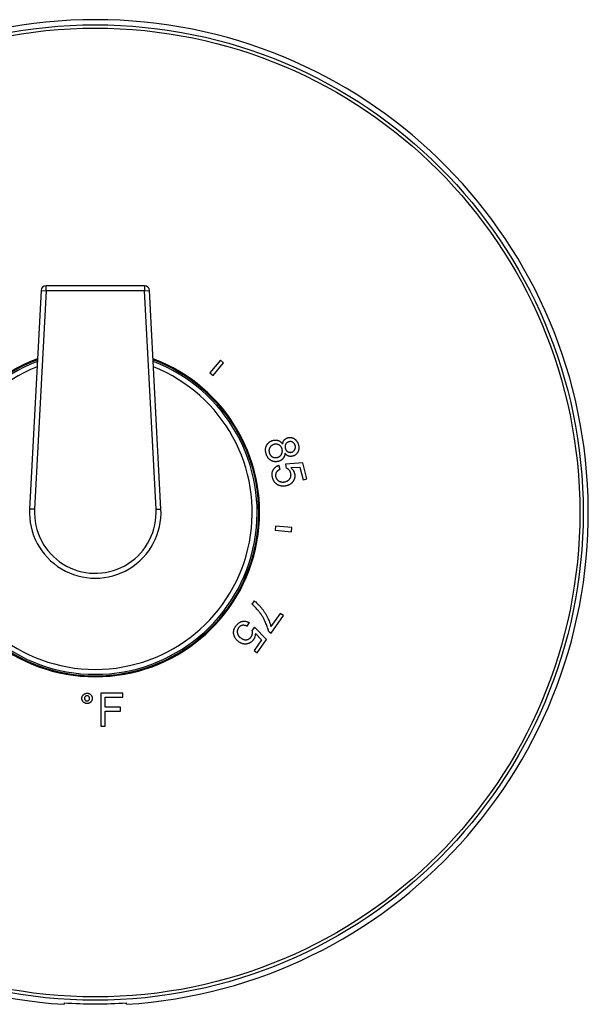
# Model space of a CAD drawing. Units: inches. Extents: x 0 to 11, y 0 to 8.5.
# Drawn here: x 4.7 to 6.5, y 3 to 6 of the extents above; entities that cross this region are included whole.
import ezdxf

# ---------------------------------------------------------------- set-up
doc = ezdxf.new("R2010")
doc.units = ezdxf.units.IN
doc.header["$LTSCALE"] = 0.605
doc.header["$MEASUREMENT"] = 0
doc.layers.get('0').update_dxf_attribs({"linetype": 'CONTINUOUS'})
doc.layers.add('ALL_ASSEMBLY_MEMBERS', color=7, linetype='CONTINUOUS')

msp = doc.modelspace()

# ---------------------------------------------------------------- linework, layer by layer
at = {"color": 7, "linetype": 'CONTINUOUS'}
for p, q in [((4.7933, 5.2184), (4.7584, 4.5531)), ((4.8082, 5.2176), (4.7734, 4.5523)), ((4.7933, 5.2184), (4.8082, 5.2176)), ((4.8082, 5.2176), (4.8082, 5.2326)), ((5.108, 5.2326), (4.8082, 5.2326)), ((5.108, 5.2176), (4.8082, 5.2176)), ((5.108, 5.2326), (5.108, 5.2176)), ((5.108, 5.2176), (5.123, 5.2184)), ((5.1429, 4.5523), (5.108, 5.2176)), ((5.1578, 4.5531), (5.123, 5.2184)), ((5.339, 5.0063), (5.3069, 4.968)), ((5.3486, 4.9983), (5.339, 5.0063)), ((5.3164, 4.96), (5.3486, 4.9983)), ((5.3069, 4.968), (5.3164, 4.96)), ((5.5206, 4.674), (5.5162, 4.6862)), ((5.5892, 4.6935), (5.5371, 4.6895)), ((5.5371, 4.6895), (5.5386, 4.678)), ((5.5531, 4.6792), (5.5804, 4.6809)), ((5.5804, 4.6809), (5.5908, 4.6424)), ((5.6021, 4.6454), (5.5892, 4.6935)), ((5.5908, 4.6424), (5.6021, 4.6454)), ((4.7734, 4.5523), (4.7584, 4.5531)), ((5.1429, 4.5523), (5.1578, 4.5531)), ((5.1431, 4.5423), (5.1429, 4.5523)), ((5.5066, 4.5009), (5.5055, 4.4885)), ((5.5564, 4.4966), (5.5066, 4.5009)), ((5.5553, 4.4841), (5.5564, 4.4966)), ((5.5055, 4.4885), (5.5553, 4.4841)), ((5.4414, 4.2739), (5.4342, 4.2636)), ((5.5206, 4.2356), (5.4925, 4.1954)), ((5.4931, 4.1758), (5.5303, 4.2288)), ((5.5303, 4.2288), (5.5206, 4.2356)), ((5.4203, 4.1962), (5.4268, 4.2074)), ((5.4428, 4.1935), (5.435, 4.1849)), ((5.4793, 4.1561), (5.4428, 4.1935)), ((5.4451, 4.1746), (5.4641, 4.1548)), ((5.4853, 4.1812), (5.4931, 4.1758)), ((5.4641, 4.1548), (5.4412, 4.1221)), ((5.4508, 4.1154), (5.4793, 4.1561)), ((5.4412, 4.1221), (5.4508, 4.1154)), ((5.042, 3.9926), (4.9746, 3.9926)), ((4.9746, 3.9926), (4.9746, 3.8926)), ((5.042, 3.9808), (5.042, 3.9926)), ((4.9878, 3.9808), (5.042, 3.9808)), ((4.9878, 3.9499), (4.9878, 3.9808)), ((5.0347, 3.9499), (4.9878, 3.9499)), ((4.9878, 3.9381), (5.0347, 3.9381)), ((4.9878, 3.8926), (4.9878, 3.9381)), ((5.0347, 3.9381), (5.0347, 3.9499)), ((4.9746, 3.8926), (4.9878, 3.8926)), ((4.8631, 3.05), (4.8631, 3.0457)), ((5.0531, 3.0457), (5.0531, 3.05))]:
    msp.add_line(p, q, dxfattribs=at)
for radius in [1.4844, 1.4744]:
    msp.add_circle((4.9581, 4.5426), radius, dxfattribs=at)
for centre, radius, start, end in [((4.9581, 4.5426), 1.5, 273.6312, 266.3688), ((4.8082, 5.2176), 0.015, 90, 177), ((5.108, 5.2176), 0.015, 3, 90), ((4.9581, 4.5426), 0.5, 110.5792, 69.4208), ((4.9581, 4.5426), 0.4925, 110.9667, 69.0333), ((4.9581, 4.5426), 0.4775, 111.7699, 68.2301), ((4.9581, 4.5426), 0.2, 177, 3), ((4.9581, 4.5426), 0.185, 177, 359.8883), ((4.9581, 4.5426), 1.4956, 266.3582, 273.6418)]:
    msp.add_arc(centre, radius, start, end, dxfattribs=at)
for points, knots in [([(5.5328, 4.7632), (5.5331, 4.7637), (5.5339, 4.7645), (5.5352, 4.7657), (5.5366, 4.7667), (5.5382, 4.7677), (5.5399, 4.7686), (5.5418, 4.7694), (5.5432, 4.7698), (5.5439, 4.77)], [0, 0, 0, 0, 0.124502, 0.254274, 0.390093, 0.532599, 0.682014, 0.83804, 1, 1, 1, 1]), ([(5.5439, 4.77), (5.5446, 4.7702), (5.546, 4.7706), (5.5483, 4.7709), (5.5506, 4.771), (5.5529, 4.7709), (5.5552, 4.7705), (5.5575, 4.77), (5.5596, 4.7692), (5.5617, 4.7683), (5.563, 4.7676), (5.5636, 4.7672)], [0, 0, 0, 0, 0.109306, 0.220338, 0.332685, 0.445625, 0.558633, 0.671158, 0.782654, 0.892387, 1, 1, 1, 1]), ([(5.5636, 4.7672), (5.5642, 4.7668), (5.5654, 4.766), (5.5671, 4.7646), (5.5687, 4.7631), (5.5703, 4.7612), (5.5718, 4.7592), (5.5731, 4.7569), (5.5743, 4.7545), (5.5754, 4.7518), (5.5759, 4.7499), (5.5762, 4.7489)], [0, 0, 0, 0, 0.092771, 0.188691, 0.288922, 0.393953, 0.504382, 0.620426, 0.742042, 0.868844, 1, 1, 1, 1]), ([(5.4776, 4.7223), (5.4773, 4.7234), (5.4768, 4.7256), (5.4763, 4.7288), (5.4761, 4.732), (5.4761, 4.735), (5.4764, 4.7379), (5.477, 4.7406), (5.4777, 4.7431), (5.4787, 4.7455), (5.4794, 4.7469), (5.4798, 4.7476)], [0, 0, 0, 0, 0.129733, 0.255473, 0.376431, 0.492231, 0.602838, 0.708411, 0.809435, 0.906276, 1, 1, 1, 1]), ([(5.4798, 4.7476), (5.4802, 4.7483), (5.481, 4.7497), (5.4824, 4.7516), (5.4839, 4.7534), (5.4856, 4.7551), (5.4875, 4.7567), (5.4895, 4.7581), (5.4917, 4.7594), (5.494, 4.7605), (5.4963, 4.7614), (5.4979, 4.7619), (5.4987, 4.7621)], [0, 0, 0, 0, 0.094301, 0.19044, 0.288582, 0.38826, 0.489309, 0.591366, 0.694052, 0.796813, 0.89894, 1, 1, 1, 1]), ([(5.4872, 4.7357), (5.4871, 4.7351), (5.4868, 4.7339), (5.4866, 4.7321), (5.4866, 4.7303), (5.4867, 4.7284), (5.487, 4.7266), (5.4872, 4.7254), (5.4874, 4.7248)], [0, 0, 0, 0, 0.163299, 0.328905, 0.496099, 0.664237, 0.832535, 1, 1, 1, 1]), ([(5.4927, 4.7449), (5.4922, 4.7445), (5.4914, 4.7436), (5.4903, 4.7423), (5.4892, 4.7408), (5.4884, 4.7391), (5.4877, 4.7374), (5.4874, 4.7363), (5.4872, 4.7357)], [0, 0, 0, 0, 0.162077, 0.327374, 0.494882, 0.663665, 0.832539, 1, 1, 1, 1]), ([(5.5019, 4.7499), (5.5012, 4.7497), (5.4999, 4.7493), (5.498, 4.7485), (5.4961, 4.7475), (5.4943, 4.7463), (5.4932, 4.7453), (5.4927, 4.7449)], [0, 0, 0, 0, 0.191254, 0.387611, 0.588517, 0.793122, 1, 1, 1, 1]), ([(5.4987, 4.7621), (5.4996, 4.7623), (5.5014, 4.7627), (5.5042, 4.7631), (5.5068, 4.7632), (5.5092, 4.7631), (5.5115, 4.7628), (5.5137, 4.7623), (5.515, 4.7618), (5.5157, 4.7615)], [0, 0, 0, 0, 0.167649, 0.326547, 0.476576, 0.618107, 0.751847, 0.878765, 1, 1, 1, 1]), ([(5.5172, 4.7481), (5.5167, 4.7484), (5.5158, 4.7489), (5.5142, 4.7495), (5.5126, 4.75), (5.5109, 4.7504), (5.5092, 4.7506), (5.5073, 4.7507), (5.5055, 4.7506), (5.5037, 4.7503), (5.5025, 4.75), (5.5019, 4.7499)], [0, 0, 0, 0, 0.10128, 0.205252, 0.312246, 0.422038, 0.53455, 0.649383, 0.765852, 0.883031, 1, 1, 1, 1]), ([(5.5157, 4.7615), (5.5163, 4.7613), (5.5174, 4.7608), (5.5191, 4.7599), (5.5207, 4.7588), (5.5223, 4.7574), (5.5239, 4.7559), (5.5254, 4.7542), (5.5268, 4.7523), (5.5276, 4.7509), (5.528, 4.7502)], [0, 0, 0, 0, 0.107677, 0.219375, 0.335887, 0.457785, 0.585266, 0.718473, 0.856946, 1, 1, 1, 1]), ([(5.5264, 4.7357), (5.5263, 4.7363), (5.5259, 4.7374), (5.5252, 4.7392), (5.5244, 4.7408), (5.5235, 4.7423), (5.5224, 4.7438), (5.5212, 4.7451), (5.5199, 4.7462), (5.5186, 4.7472), (5.5176, 4.7478), (5.5172, 4.7481)], [0, 0, 0, 0, 0.115529, 0.231435, 0.346966, 0.461317, 0.573901, 0.684294, 0.792271, 0.897459, 1, 1, 1, 1]), ([(5.5246, 4.72), (5.5249, 4.7205), (5.5255, 4.7216), (5.5262, 4.7235), (5.5268, 4.7254), (5.5271, 4.7274), (5.5273, 4.7295), (5.5272, 4.7316), (5.5269, 4.7336), (5.5266, 4.735), (5.5264, 4.7357)], [0, 0, 0, 0, 0.117247, 0.237573, 0.360802, 0.486534, 0.614222, 0.743116, 0.872079, 1, 1, 1, 1]), ([(5.528, 4.7502), (5.5281, 4.7511), (5.5283, 4.7527), (5.5288, 4.7549), (5.5293, 4.757), (5.5301, 4.7588), (5.5309, 4.7605), (5.5318, 4.7619), (5.5325, 4.7628), (5.5328, 4.7632)], [0, 0, 0, 0, 0.179398, 0.343295, 0.493574, 0.632626, 0.762317, 0.884202, 1, 1, 1, 1]), ([(5.5375, 4.7506), (5.5372, 4.7502), (5.5368, 4.7493), (5.5362, 4.7479), (5.5358, 4.7465), (5.5356, 4.7449), (5.5355, 4.7432), (5.5355, 4.7415), (5.5358, 4.7397), (5.536, 4.7385), (5.5362, 4.7379)], [0, 0, 0, 0, 0.10835, 0.220749, 0.338068, 0.46082, 0.589008, 0.722378, 0.859828, 1, 1, 1, 1]), ([(5.5362, 4.7379), (5.5363, 4.7374), (5.5367, 4.7362), (5.5373, 4.7346), (5.5381, 4.7331), (5.5391, 4.7318), (5.5401, 4.7306), (5.5411, 4.7295), (5.5423, 4.7286), (5.5431, 4.7281), (5.5435, 4.7279)], [0, 0, 0, 0, 0.138921, 0.275344, 0.408057, 0.536076, 0.659186, 0.777265, 0.89064, 1, 1, 1, 1]), ([(5.5475, 4.758), (5.5469, 4.7578), (5.5458, 4.7575), (5.5442, 4.7569), (5.5428, 4.7561), (5.5414, 4.7551), (5.5402, 4.7541), (5.5391, 4.753), (5.5382, 4.7518), (5.5377, 4.751), (5.5375, 4.7506)], [0, 0, 0, 0, 0.13493, 0.26878, 0.400293, 0.528351, 0.6525, 0.772415, 0.88812, 1, 1, 1, 1]), ([(5.5591, 4.7563), (5.5587, 4.7566), (5.5578, 4.7571), (5.5564, 4.7577), (5.555, 4.7581), (5.5534, 4.7584), (5.5519, 4.7585), (5.5504, 4.7585), (5.5489, 4.7583), (5.548, 4.7581), (5.5475, 4.758)], [0, 0, 0, 0, 0.123868, 0.249697, 0.376688, 0.50391, 0.630633, 0.756079, 0.879415, 1, 1, 1, 1]), ([(5.5665, 4.7462), (5.5663, 4.7467), (5.566, 4.7478), (5.5654, 4.7494), (5.5646, 4.7509), (5.5637, 4.7522), (5.5626, 4.7535), (5.5615, 4.7546), (5.5604, 4.7555), (5.5595, 4.7561), (5.5591, 4.7563)], [0, 0, 0, 0, 0.132828, 0.265109, 0.395711, 0.523585, 0.64822, 0.769208, 0.886417, 1, 1, 1, 1]), ([(5.565, 4.7338), (5.5653, 4.7342), (5.5657, 4.7351), (5.5663, 4.7366), (5.5667, 4.7381), (5.567, 4.7397), (5.5671, 4.7414), (5.5671, 4.743), (5.5669, 4.7446), (5.5666, 4.7457), (5.5665, 4.7462)], [0, 0, 0, 0, 0.118766, 0.240374, 0.364502, 0.490619, 0.618121, 0.746235, 0.873869, 1, 1, 1, 1]), ([(5.5762, 4.7489), (5.5765, 4.748), (5.5769, 4.7461), (5.5773, 4.7433), (5.5775, 4.7405), (5.5775, 4.7379), (5.5772, 4.7353), (5.5768, 4.7329), (5.5761, 4.7307), (5.5753, 4.7286), (5.5746, 4.7272), (5.5743, 4.7266)], [0, 0, 0, 0, 0.127419, 0.251598, 0.37174, 0.487382, 0.598355, 0.704716, 0.806831, 0.904963, 1, 1, 1, 1]), ([(5.4922, 4.7015), (5.4915, 4.7019), (5.4901, 4.7028), (5.4881, 4.7044), (5.4862, 4.7062), (5.4844, 4.7083), (5.4826, 4.7107), (5.4811, 4.7133), (5.4797, 4.7161), (5.4785, 4.7191), (5.4779, 4.7212), (5.4776, 4.7223)], [0, 0, 0, 0, 0.094283, 0.19166, 0.293171, 0.399173, 0.51015, 0.626154, 0.746923, 0.871858, 1, 1, 1, 1]), ([(5.4874, 4.7248), (5.4875, 4.7242), (5.4879, 4.7229), (5.4886, 4.7212), (5.4895, 4.7195), (5.4904, 4.7179), (5.4915, 4.7165), (5.4927, 4.7152), (5.4939, 4.714), (5.4952, 4.713), (5.4961, 4.7125), (5.4966, 4.7122)], [0, 0, 0, 0, 0.119305, 0.238006, 0.35524, 0.470218, 0.582408, 0.691502, 0.797476, 0.900166, 1, 1, 1, 1]), ([(5.4966, 4.7122), (5.4971, 4.7119), (5.498, 4.7114), (5.4995, 4.7108), (5.5012, 4.7102), (5.5029, 4.7099), (5.5047, 4.7096), (5.5065, 4.7096), (5.5083, 4.7097), (5.5102, 4.7099), (5.5114, 4.7102), (5.512, 4.7104)], [0, 0, 0, 0, 0.100834, 0.204404, 0.311089, 0.420696, 0.533174, 0.648135, 0.76489, 0.882495, 1, 1, 1, 1]), ([(5.512, 4.7104), (5.5126, 4.7106), (5.5138, 4.7109), (5.5156, 4.7116), (5.5172, 4.7125), (5.5188, 4.7135), (5.5203, 4.7146), (5.5216, 4.7158), (5.5228, 4.7171), (5.5238, 4.7185), (5.5244, 4.7195), (5.5246, 4.72)], [0, 0, 0, 0, 0.115011, 0.230568, 0.345919, 0.460233, 0.572904, 0.683482, 0.791709, 0.897179, 1, 1, 1, 1]), ([(5.5295, 4.7071), (5.5291, 4.7066), (5.5281, 4.7055), (5.5264, 4.7039), (5.5246, 4.7025), (5.5225, 4.7012), (5.5203, 4.7), (5.5179, 4.6991), (5.5162, 4.6985), (5.5154, 4.6983)], [0, 0, 0, 0, 0.129436, 0.263386, 0.402062, 0.545583, 0.693657, 0.845487, 1, 1, 1, 1]), ([(5.5353, 4.7231), (5.5352, 4.7222), (5.5351, 4.7203), (5.5346, 4.7176), (5.5339, 4.7151), (5.533, 4.7128), (5.532, 4.7107), (5.5308, 4.7088), (5.53, 4.7077), (5.5295, 4.7071)], [0, 0, 0, 0, 0.167691, 0.326509, 0.476432, 0.617906, 0.751659, 0.87865, 1, 1, 1, 1]), ([(5.5458, 4.7145), (5.5453, 4.7147), (5.5443, 4.7152), (5.5428, 4.716), (5.5412, 4.717), (5.5397, 4.7182), (5.5382, 4.7196), (5.5367, 4.7213), (5.5358, 4.7225), (5.5353, 4.7231)], [0, 0, 0, 0, 0.117853, 0.24166, 0.372932, 0.513038, 0.663364, 0.825355, 1, 1, 1, 1]), ([(5.5435, 4.7279), (5.5439, 4.7276), (5.5448, 4.7271), (5.5462, 4.7266), (5.5477, 4.7261), (5.5492, 4.7259), (5.5508, 4.7257), (5.5523, 4.7258), (5.5538, 4.7259), (5.5548, 4.7262), (5.5553, 4.7263)], [0, 0, 0, 0, 0.123162, 0.24838, 0.374928, 0.501958, 0.628765, 0.754587, 0.878559, 1, 1, 1, 1]), ([(5.5585, 4.7141), (5.5578, 4.7139), (5.5565, 4.7136), (5.5546, 4.7134), (5.5527, 4.7133), (5.5508, 4.7133), (5.5491, 4.7136), (5.5474, 4.714), (5.5463, 4.7143), (5.5458, 4.7145)], [0, 0, 0, 0, 0.156398, 0.309177, 0.457471, 0.600709, 0.738739, 0.871742, 1, 1, 1, 1]), ([(5.5553, 4.7263), (5.5558, 4.7264), (5.5568, 4.7267), (5.5583, 4.7274), (5.5597, 4.7281), (5.561, 4.729), (5.5622, 4.7301), (5.5633, 4.7312), (5.5642, 4.7325), (5.5648, 4.7333), (5.565, 4.7338)], [0, 0, 0, 0, 0.1244, 0.250628, 0.37785, 0.505123, 0.631724, 0.756897, 0.87985, 1, 1, 1, 1]), ([(5.5743, 4.7266), (5.5739, 4.7259), (5.5732, 4.7246), (5.5718, 4.7227), (5.5703, 4.721), (5.5686, 4.7194), (5.5668, 4.7179), (5.5648, 4.7166), (5.5628, 4.7156), (5.5606, 4.7147), (5.5592, 4.7143), (5.5585, 4.7141)], [0, 0, 0, 0, 0.109138, 0.220028, 0.332269, 0.445153, 0.558159, 0.670738, 0.782334, 0.892213, 1, 1, 1, 1]), ([(5.5154, 4.6983), (5.5146, 4.6981), (5.5131, 4.6977), (5.5107, 4.6974), (5.5083, 4.6972), (5.5058, 4.6972), (5.5034, 4.6974), (5.501, 4.6979), (5.4986, 4.6985), (5.4964, 4.6993), (5.4942, 4.7003), (5.4929, 4.7011), (5.4922, 4.7015)], [0, 0, 0, 0, 0.098735, 0.198773, 0.299917, 0.401561, 0.503307, 0.604796, 0.705609, 0.805397, 0.903553, 1, 1, 1, 1]), ([(5.4991, 4.6715), (5.4995, 4.6721), (5.5002, 4.6735), (5.5015, 4.6755), (5.503, 4.6774), (5.5048, 4.6792), (5.5067, 4.6809), (5.5088, 4.6825), (5.5111, 4.6839), (5.5136, 4.6852), (5.5153, 4.6859), (5.5162, 4.6862)], [0, 0, 0, 0, 0.099292, 0.201407, 0.30683, 0.415526, 0.527571, 0.642706, 0.760369, 0.879766, 1, 1, 1, 1]), ([(5.5473, 4.6726), (5.5469, 4.673), (5.546, 4.6739), (5.5445, 4.675), (5.5431, 4.676), (5.5416, 4.6768), (5.5401, 4.6775), (5.5391, 4.6779), (5.5386, 4.678)], [0, 0, 0, 0, 0.183069, 0.35982, 0.529777, 0.692926, 0.849532, 1, 1, 1, 1]), ([(5.5531, 4.6792), (5.5539, 4.6785), (5.5554, 4.6771), (5.5575, 4.6748), (5.5594, 4.6725), (5.561, 4.67), (5.5623, 4.6676), (5.5633, 4.6651), (5.5638, 4.6634), (5.564, 4.6626)], [0, 0, 0, 0, 0.157233, 0.310405, 0.458756, 0.601826, 0.739546, 0.872156, 1, 1, 1, 1]), ([(5.4975, 4.6479), (5.4973, 4.6489), (5.4968, 4.6509), (5.4963, 4.6539), (5.4961, 4.6569), (5.4961, 4.6596), (5.4963, 4.6623), (5.4967, 4.6648), (5.4974, 4.6672), (5.4981, 4.6694), (5.4988, 4.6708), (5.4991, 4.6715)], [0, 0, 0, 0, 0.130567, 0.256581, 0.37747, 0.493038, 0.60339, 0.708758, 0.809627, 0.906381, 1, 1, 1, 1]), ([(5.5161, 4.6257), (5.5153, 4.626), (5.5138, 4.6267), (5.5115, 4.6279), (5.5094, 4.6294), (5.5074, 4.6311), (5.5054, 4.6331), (5.5036, 4.6352), (5.502, 4.6375), (5.5005, 4.6399), (5.4993, 4.6425), (5.4983, 4.6452), (5.4978, 4.647), (5.4975, 4.6479)], [0, 0, 0, 0, 0.082813, 0.167294, 0.254215, 0.343026, 0.433772, 0.526318, 0.620341, 0.715384, 0.810809, 0.905858, 1, 1, 1, 1]), ([(5.5086, 4.6639), (5.5083, 4.6635), (5.5079, 4.6625), (5.5073, 4.6609), (5.5069, 4.6593), (5.5066, 4.6576), (5.5066, 4.6558), (5.5066, 4.654), (5.5069, 4.6523), (5.5071, 4.6511), (5.5073, 4.6505)], [0, 0, 0, 0, 0.117048, 0.237107, 0.360039, 0.485517, 0.613062, 0.742009, 0.87133, 1, 1, 1, 1]), ([(5.5073, 4.6505), (5.5074, 4.6499), (5.5078, 4.6488), (5.5085, 4.6471), (5.5094, 4.6454), (5.5104, 4.6438), (5.5116, 4.6423), (5.513, 4.6409), (5.5144, 4.6397), (5.516, 4.6386), (5.5171, 4.638), (5.5176, 4.6377)], [0, 0, 0, 0, 0.106911, 0.215965, 0.326938, 0.439192, 0.552274, 0.665614, 0.778547, 0.890196, 1, 1, 1, 1]), ([(5.5206, 4.674), (5.5197, 4.6736), (5.5181, 4.6729), (5.516, 4.6716), (5.5142, 4.6704), (5.5126, 4.6691), (5.5113, 4.6679), (5.5102, 4.6666), (5.5093, 4.6653), (5.5088, 4.6644), (5.5086, 4.6639)], [0, 0, 0, 0, 0.174325, 0.328277, 0.46502, 0.588317, 0.701885, 0.807173, 0.905852, 1, 1, 1, 1]), ([(5.5364, 4.6364), (5.5371, 4.6366), (5.5386, 4.6371), (5.5408, 4.6379), (5.5428, 4.6389), (5.5446, 4.64), (5.5462, 4.6411), (5.5476, 4.6424), (5.5489, 4.6437), (5.5499, 4.645), (5.5505, 4.646), (5.5508, 4.6465)], [0, 0, 0, 0, 0.133858, 0.262158, 0.384275, 0.500108, 0.609953, 0.714177, 0.813446, 0.908293, 1, 1, 1, 1]), ([(5.5527, 4.6629), (5.5525, 4.6635), (5.5522, 4.6648), (5.5514, 4.6665), (5.5506, 4.6682), (5.5496, 4.6698), (5.5485, 4.6713), (5.5477, 4.6721), (5.5473, 4.6726)], [0, 0, 0, 0, 0.173516, 0.345324, 0.514445, 0.680219, 0.842207, 1, 1, 1, 1]), ([(5.5508, 4.6465), (5.5511, 4.6469), (5.5517, 4.6479), (5.5523, 4.6495), (5.5529, 4.6512), (5.5533, 4.6531), (5.5535, 4.655), (5.5536, 4.6569), (5.5535, 4.6589), (5.5532, 4.6609), (5.5529, 4.6623), (5.5527, 4.6629)], [0, 0, 0, 0, 0.098875, 0.20064, 0.30589, 0.414578, 0.5268, 0.642244, 0.760243, 0.879848, 1, 1, 1, 1]), ([(5.564, 4.6626), (5.5643, 4.6618), (5.5646, 4.6602), (5.565, 4.6578), (5.5652, 4.6553), (5.5652, 4.6528), (5.565, 4.6503), (5.5645, 4.6478), (5.5639, 4.6454), (5.5631, 4.6431), (5.5621, 4.6409), (5.5614, 4.6395), (5.561, 4.6389)], [0, 0, 0, 0, 0.099153, 0.199512, 0.300852, 0.402587, 0.504317, 0.605698, 0.706326, 0.805881, 0.903792, 1, 1, 1, 1]), ([(5.5408, 4.6241), (5.5397, 4.6238), (5.5376, 4.6233), (5.5343, 4.6228), (5.531, 4.6227), (5.5278, 4.6227), (5.5247, 4.6231), (5.5217, 4.6237), (5.5188, 4.6245), (5.5169, 4.6253), (5.5161, 4.6257)], [0, 0, 0, 0, 0.131188, 0.261866, 0.391237, 0.518543, 0.643362, 0.765323, 0.88422, 1, 1, 1, 1]), ([(5.5176, 4.6377), (5.5182, 4.6374), (5.5194, 4.6369), (5.5214, 4.6362), (5.5235, 4.6357), (5.5258, 4.6353), (5.5283, 4.6352), (5.5309, 4.6354), (5.5336, 4.6357), (5.5354, 4.6362), (5.5364, 4.6364)], [0, 0, 0, 0, 0.103418, 0.211136, 0.324539, 0.444681, 0.572058, 0.707307, 0.850178, 1, 1, 1, 1]), ([(5.561, 4.6389), (5.5606, 4.6382), (5.5598, 4.6369), (5.5584, 4.635), (5.5568, 4.6332), (5.555, 4.6315), (5.553, 4.6299), (5.5508, 4.6284), (5.5485, 4.627), (5.546, 4.6259), (5.5435, 4.6249), (5.5417, 4.6244), (5.5408, 4.6241)], [0, 0, 0, 0, 0.088959, 0.180129, 0.274156, 0.370856, 0.470446, 0.572686, 0.677407, 0.783987, 0.891771, 1, 1, 1, 1]), ([(5.454, 4.244), (5.4527, 4.2456), (5.4499, 4.2489), (5.4452, 4.2538), (5.44, 4.2588), (5.4362, 4.262), (5.4342, 4.2636)], [0, 0, 0, 0, 0.226107, 0.466094, 0.722789, 1, 1, 1, 1]), ([(5.4414, 4.2739), (5.443, 4.2728), (5.4463, 4.2702), (5.4513, 4.2656), (5.4567, 4.2601), (5.4602, 4.256), (5.4621, 4.2538)], [0, 0, 0, 0, 0.205015, 0.43685, 0.700704, 1, 1, 1, 1]), ([(5.4741, 4.2123), (5.4727, 4.2151), (5.4698, 4.2207), (5.465, 4.2288), (5.4597, 4.2366), (5.4559, 4.2416), (5.454, 4.244)], [0, 0, 0, 0, 0.251794, 0.502749, 0.752325, 1, 1, 1, 1]), ([(5.4621, 4.2538), (5.4639, 4.2516), (5.4675, 4.2472), (5.4725, 4.2401), (5.4771, 4.2327), (5.4799, 4.2276), (5.4812, 4.2249)], [0, 0, 0, 0, 0.24521, 0.493884, 0.745654, 1, 1, 1, 1]), ([(5.3803, 4.1686), (5.3801, 4.1694), (5.3796, 4.171), (5.3792, 4.1735), (5.379, 4.1761), (5.3789, 4.1788), (5.3792, 4.1815), (5.3796, 4.1842), (5.3804, 4.187), (5.3813, 4.1897), (5.3825, 4.1923), (5.3839, 4.1948), (5.3849, 4.1963), (5.3855, 4.1971)], [0, 0, 0, 0, 0.082813, 0.167294, 0.254215, 0.343026, 0.433772, 0.526318, 0.620341, 0.715384, 0.810809, 0.905858, 1, 1, 1, 1]), ([(5.3855, 4.1971), (5.3861, 4.198), (5.3873, 4.1996), (5.3893, 4.2019), (5.3914, 4.204), (5.3935, 4.2057), (5.3957, 4.2073), (5.3979, 4.2086), (5.4001, 4.2096), (5.4023, 4.2104), (5.4038, 4.2108), (5.4045, 4.211)], [0, 0, 0, 0, 0.130567, 0.256581, 0.37747, 0.493038, 0.60339, 0.708758, 0.809627, 0.906381, 1, 1, 1, 1]), ([(5.4049, 4.1989), (5.4043, 4.1988), (5.4033, 4.1985), (5.4017, 4.198), (5.4002, 4.1972), (5.3987, 4.1963), (5.3973, 4.1953), (5.396, 4.1941), (5.3948, 4.1927), (5.3941, 4.1918), (5.3938, 4.1913)], [0, 0, 0, 0, 0.117048, 0.237107, 0.360039, 0.485517, 0.613062, 0.742009, 0.87133, 1, 1, 1, 1]), ([(5.4045, 4.211), (5.4053, 4.2112), (5.4068, 4.2115), (5.4092, 4.2118), (5.4116, 4.2118), (5.4141, 4.2117), (5.4167, 4.2113), (5.4192, 4.2107), (5.4218, 4.2098), (5.4243, 4.2087), (5.426, 4.2079), (5.4268, 4.2074)], [0, 0, 0, 0, 0.099292, 0.201407, 0.30683, 0.415526, 0.527571, 0.642706, 0.760369, 0.879766, 1, 1, 1, 1]), ([(5.4203, 4.1962), (5.4194, 4.1966), (5.4179, 4.1974), (5.4155, 4.1982), (5.4134, 4.1988), (5.4114, 4.1992), (5.4096, 4.1993), (5.4079, 4.1994), (5.4064, 4.1992), (5.4053, 4.1991), (5.4049, 4.1989)], [0, 0, 0, 0, 0.174325, 0.328277, 0.46502, 0.588317, 0.701885, 0.807173, 0.905852, 1, 1, 1, 1]), ([(5.4853, 4.1812), (5.485, 4.183), (5.4841, 4.1866), (5.4824, 4.1923), (5.4801, 4.1984), (5.4774, 4.2052), (5.4752, 4.2098), (5.4741, 4.2123)], [0, 0, 0, 0, 0.161254, 0.338795, 0.536091, 0.755898, 1, 1, 1, 1]), ([(5.4812, 4.2249), (5.4826, 4.2221), (5.4851, 4.2168), (5.4883, 4.2091), (5.4907, 4.2021), (5.492, 4.1976), (5.4925, 4.1954)], [0, 0, 0, 0, 0.296773, 0.557482, 0.789678, 1, 1, 1, 1]), ([(5.3951, 4.1487), (5.3942, 4.1493), (5.3924, 4.1506), (5.3899, 4.1528), (5.3877, 4.1552), (5.3857, 4.1577), (5.3839, 4.1603), (5.3824, 4.163), (5.3812, 4.1658), (5.3806, 4.1677), (5.3803, 4.1686)], [0, 0, 0, 0, 0.131188, 0.261866, 0.391237, 0.518543, 0.643362, 0.765323, 0.88422, 1, 1, 1, 1]), ([(5.3938, 4.1913), (5.3934, 4.1908), (5.3927, 4.1898), (5.3919, 4.1882), (5.3912, 4.1864), (5.3906, 4.1846), (5.3902, 4.1827), (5.3901, 4.1808), (5.3901, 4.1789), (5.3902, 4.177), (5.3905, 4.1758), (5.3906, 4.1752)], [0, 0, 0, 0, 0.106911, 0.215965, 0.326938, 0.439192, 0.552274, 0.665614, 0.778547, 0.890196, 1, 1, 1, 1]), ([(5.3906, 4.1752), (5.3907, 4.1745), (5.3911, 4.1732), (5.3918, 4.1713), (5.3928, 4.1693), (5.394, 4.1673), (5.3955, 4.1654), (5.3973, 4.1635), (5.3993, 4.1616), (5.4009, 4.1605), (5.4016, 4.16)], [0, 0, 0, 0, 0.103418, 0.211136, 0.324539, 0.444681, 0.572058, 0.707307, 0.850178, 1, 1, 1, 1]), ([(5.4324, 4.1645), (5.4328, 4.165), (5.4335, 4.1661), (5.4344, 4.1678), (5.4351, 4.1695), (5.4357, 4.1713), (5.4361, 4.173), (5.4363, 4.1742), (5.4364, 4.1748)], [0, 0, 0, 0, 0.173516, 0.345324, 0.514445, 0.680219, 0.842207, 1, 1, 1, 1]), ([(5.4364, 4.1748), (5.4364, 4.1754), (5.4365, 4.1767), (5.4365, 4.1785), (5.4363, 4.1803), (5.436, 4.1819), (5.4355, 4.1835), (5.4352, 4.1845), (5.435, 4.1849)], [0, 0, 0, 0, 0.183069, 0.35982, 0.529777, 0.692926, 0.849532, 1, 1, 1, 1]), ([(5.4451, 4.1746), (5.4451, 4.1736), (5.4451, 4.1715), (5.4447, 4.1684), (5.444, 4.1655), (5.4432, 4.1627), (5.4421, 4.1601), (5.4409, 4.1577), (5.4399, 4.1563), (5.4394, 4.1556)], [0, 0, 0, 0, 0.157233, 0.310405, 0.458756, 0.601826, 0.739546, 0.872156, 1, 1, 1, 1]), ([(5.4193, 4.1427), (5.4186, 4.1425), (5.4171, 4.1423), (5.4147, 4.1422), (5.4123, 4.1422), (5.4098, 4.1425), (5.4073, 4.143), (5.4048, 4.1437), (5.4023, 4.1446), (5.3998, 4.1458), (5.3974, 4.1471), (5.3958, 4.1481), (5.3951, 4.1487)], [0, 0, 0, 0, 0.088959, 0.180129, 0.274156, 0.370856, 0.470446, 0.572686, 0.677407, 0.783987, 0.891771, 1, 1, 1, 1]), ([(5.4016, 4.16), (5.4023, 4.1595), (5.4036, 4.1586), (5.4056, 4.1575), (5.4077, 4.1566), (5.4096, 4.1559), (5.4116, 4.1555), (5.4134, 4.1552), (5.4152, 4.1551), (5.417, 4.1551), (5.4181, 4.1553), (5.4186, 4.1553)], [0, 0, 0, 0, 0.133858, 0.262158, 0.384275, 0.500108, 0.609953, 0.714177, 0.813446, 0.908293, 1, 1, 1, 1]), ([(5.4186, 4.1553), (5.4192, 4.1554), (5.4203, 4.1556), (5.422, 4.1561), (5.4236, 4.1568), (5.4253, 4.1577), (5.4269, 4.1587), (5.4284, 4.1599), (5.4299, 4.1613), (5.4312, 4.1628), (5.4321, 4.1639), (5.4324, 4.1645)], [0, 0, 0, 0, 0.098875, 0.20064, 0.30589, 0.414578, 0.5268, 0.642244, 0.760243, 0.879848, 1, 1, 1, 1]), ([(5.4394, 4.1556), (5.439, 4.1549), (5.438, 4.1536), (5.4364, 4.1517), (5.4346, 4.15), (5.4327, 4.1484), (5.4306, 4.147), (5.4285, 4.1457), (5.4263, 4.1447), (5.424, 4.1438), (5.4217, 4.1431), (5.4201, 4.1428), (5.4193, 4.1427)], [0, 0, 0, 0, 0.099153, 0.199512, 0.300852, 0.402587, 0.504317, 0.605698, 0.706326, 0.805881, 0.903792, 1, 1, 1, 1]), ([(4.9174, 3.9769), (4.9174, 3.9774), (4.9174, 3.9785), (4.9176, 3.98), (4.918, 3.9816), (4.9186, 3.9832), (4.9194, 3.9847), (4.9203, 3.9861), (4.9213, 3.9874), (4.9225, 3.9886), (4.9238, 3.9896), (4.9252, 3.9905), (4.9267, 3.9913), (4.9282, 3.9919), (4.9298, 3.9923), (4.9314, 3.9926), (4.9331, 3.9927), (4.9348, 3.9926), (4.9364, 3.9923), (4.938, 3.9919), (4.9396, 3.9913), (4.941, 3.9905), (4.9424, 3.9896), (4.9437, 3.9886), (4.9449, 3.9874), (4.9459, 3.9861), (4.9468, 3.9847), (4.9476, 3.9832), (4.9482, 3.9816), (4.9486, 3.98), (4.9488, 3.9785), (4.9489, 3.9774), (4.9489, 3.9769)], [0, 0, 0, 0, 0.031312, 0.063404, 0.096272, 0.129791, 0.1638, 0.19798, 0.231905, 0.265461, 0.298851, 0.332245, 0.365704, 0.399233, 0.432793, 0.466362, 0.499936, 0.533514, 0.567088, 0.60065, 0.634175, 0.667622, 0.701004, 0.734393, 0.767955, 0.801879, 0.836054, 0.870071, 0.903618, 0.936524, 0.968656, 1, 1, 1, 1]), ([(4.9489, 3.9769), (4.9489, 3.9764), (4.9488, 3.9753), (4.9486, 3.9738), (4.9482, 3.9722), (4.9476, 3.9706), (4.9468, 3.9691), (4.9459, 3.9677), (4.9449, 3.9664), (4.9437, 3.9652), (4.9424, 3.9642), (4.941, 3.9633), (4.9396, 3.9625), (4.938, 3.9619), (4.9364, 3.9615), (4.9348, 3.9612), (4.9331, 3.9611), (4.9315, 3.9612), (4.9298, 3.9615), (4.9282, 3.9619), (4.9267, 3.9625), (4.9252, 3.9633), (4.9238, 3.9642), (4.9225, 3.9652), (4.9213, 3.9664), (4.9203, 3.9677), (4.9194, 3.9691), (4.9186, 3.9706), (4.918, 3.9722), (4.9176, 3.9738), (4.9174, 3.9753), (4.9174, 3.9764), (4.9174, 3.9769)], [0, 0, 0, 0, 0.031312, 0.063404, 0.096272, 0.129791, 0.1638, 0.19798, 0.231905, 0.265461, 0.298851, 0.332245, 0.365704, 0.399233, 0.432793, 0.466362, 0.499936, 0.533514, 0.567088, 0.60065, 0.634175, 0.667622, 0.701004, 0.734393, 0.767955, 0.801879, 0.836054, 0.870071, 0.903618, 0.936524, 0.968656, 1, 1, 1, 1]), ([(4.9409, 3.9769), (4.9409, 3.9772), (4.9409, 3.9778), (4.9408, 3.9787), (4.9405, 3.9796), (4.9401, 3.9805), (4.9396, 3.9814), (4.9389, 3.9821), (4.9382, 3.9829), (4.9374, 3.9835), (4.9365, 3.984), (4.9356, 3.9843), (4.9346, 3.9846), (4.9336, 3.9847), (4.9326, 3.9847), (4.9316, 3.9846), (4.9307, 3.9843), (4.9298, 3.984), (4.9289, 3.9835), (4.9281, 3.9829), (4.9273, 3.9822), (4.9267, 3.9814), (4.9261, 3.9805), (4.9257, 3.9796), (4.9255, 3.9787), (4.9253, 3.9778), (4.9253, 3.9772), (4.9253, 3.9769)], [0, 0, 0, 0, 0.036511, 0.073823, 0.112202, 0.151902, 0.192712, 0.234435, 0.276484, 0.31803, 0.35877, 0.39906, 0.439261, 0.479521, 0.519787, 0.560008, 0.600175, 0.640461, 0.681193, 0.722698, 0.764706, 0.806454, 0.847389, 0.887275, 0.925863, 0.963361, 1, 1, 1, 1]), ([(4.9253, 3.9769), (4.9253, 3.9766), (4.9253, 3.976), (4.9255, 3.9751), (4.9257, 3.9742), (4.9261, 3.9733), (4.9267, 3.9724), (4.9273, 3.9716), (4.9281, 3.9709), (4.9289, 3.9703), (4.9297, 3.9698), (4.9307, 3.9695), (4.9316, 3.9692), (4.9326, 3.9691), (4.9336, 3.9691), (4.9346, 3.9692), (4.9355, 3.9694), (4.9365, 3.9698), (4.9373, 3.9703), (4.9382, 3.9709), (4.9389, 3.9716), (4.9395, 3.9724), (4.9401, 3.9733), (4.9405, 3.9742), (4.9408, 3.9751), (4.9409, 3.976), (4.9409, 3.9766), (4.9409, 3.9769)], [0, 0, 0, 0, 0.036511, 0.073823, 0.112202, 0.151902, 0.192712, 0.234435, 0.276484, 0.31803, 0.35877, 0.39906, 0.439261, 0.479521, 0.519787, 0.560008, 0.600175, 0.640461, 0.681193, 0.722698, 0.764706, 0.806454, 0.847389, 0.887275, 0.925863, 0.963361, 1, 1, 1, 1])]:
    msp.add_open_spline(points, degree=3, knots=knots, dxfattribs=at)
at = {"layer": 'ALL_ASSEMBLY_MEMBERS', "color": 7, "linetype": 'CONTINUOUS'}
msp.add_arc((4.9581, 4.5426), 0.4973, 110.7188, 69.2812, dxfattribs=at)

doc.saveas('drawing.dxf')
